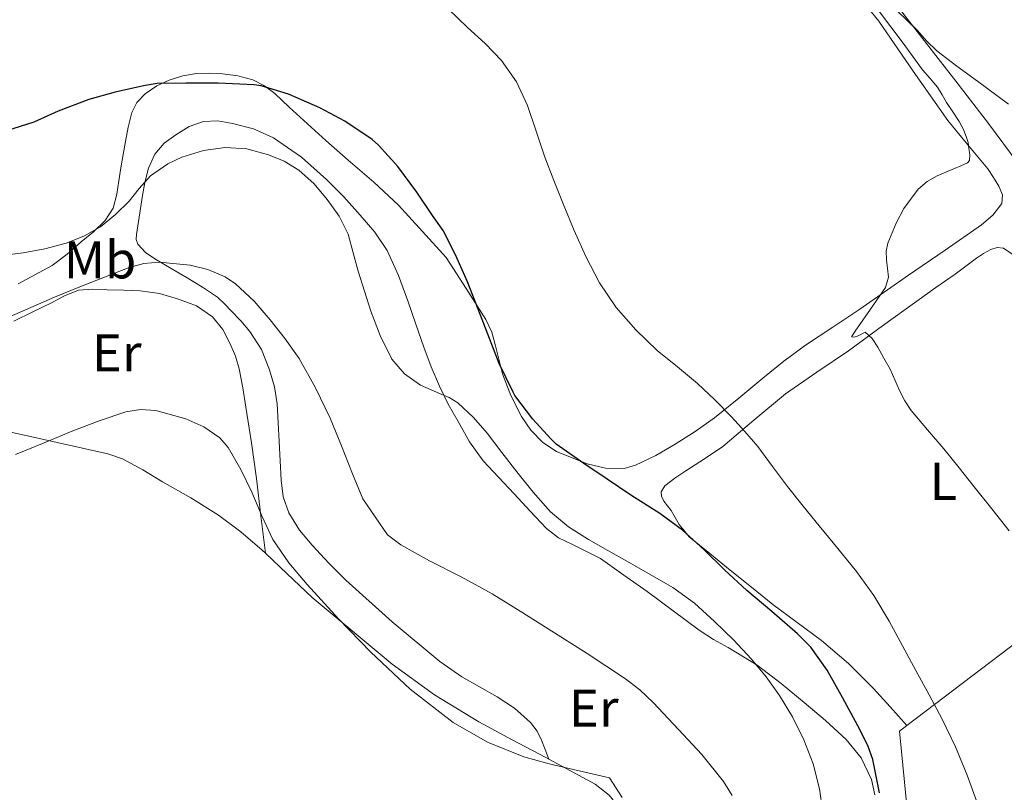
# Model space of a CAD drawing. Units: metres. Extents: x 596398 to 600895, y 4724082 to 4727116.
# Drawn here: x 597689 to 597875, y 4725951 to 4726096 of the extents above; entities that cross this region are included whole.
import ezdxf
from ezdxf.enums import TextEntityAlignment as Align

# ---------------------------------------------------------------- set-up
doc = ezdxf.new("R2010")
doc.units = ezdxf.units.M
doc.header["$MEASUREMENT"] = 0
for name, color, linetype, lineweight in [('Level 20', 19, 'Continuous', 0), ('Level 36', 19, 'Continuous', 40), ('Level 37', 92, 'Continuous', 0), ('Level 4', 36, 'Continuous', 30), ('Level 5', 36, 'Continuous', 0)]:
    doc.layers.add(name, color=color, linetype=linetype, lineweight=lineweight)
doc.styles.add('Arial', font='ARIAL.TTF', dxfattribs={"height": 0.2})

msp = doc.modelspace()

# ---------------------------------------------------------------- linework, layer by layer
at = {"layer": 'Level 20', "color": 19, "linetype": 'Continuous', "lineweight": 0, "ltscale": 0.5}
for points in [[(597856.19, 4725963.5, 374.11), (597887.66, 4725987.42, 366.3)], [(597857.59, 4725934.26, 374.89), (597854.78, 4725962.43, 374.46), (597856.19, 4725963.5, 374.11)]]:
    msp.add_polyline3d(points, dxfattribs=at)
at = {"layer": 'Level 36', "color": 92, "linetype": 'Continuous', "lineweight": 0}
for points in [[(597845.65, 4726102.67, 365.8), (597850.91, 4726096.16, 365.64), (597857.39, 4726086.75, 365.46), (597863.93, 4726077.42, 365.29), (597867.65, 4726072.88, 365.21), (597871.42, 4726068.35, 365.13), (597872.53, 4726066.73, 365.13), (597873.51, 4726065.04, 365.13), (597874.18, 4726063.42, 365.08), (597874.06, 4726061.82, 365.02), (597872.4, 4726059.62, 364.98), (597870.25, 4726057.82, 364.96), (597863.37, 4726053.05, 364.91), (597856.5, 4726048.29, 365.13), (597851.93, 4726045.1, 365.58), (597847.35, 4726041.92, 366.17), (597842.24, 4726038.54, 366.84), (597837.13, 4726035.13, 367.53), (597833.05, 4726032.09, 368.15)], [(597922.66, 4726006.32, 362.78), (597919.05, 4726011.11, 362.95), (597915.46, 4726015.93, 363.13), (597908.8, 4726025.06, 363.51), (597902.15, 4726034.19, 363.88), (597895.99, 4726042.6, 364.05), (597889.83, 4726051.02, 364.17), (597883.48, 4726060.16, 364.65), (597877.13, 4726069.31, 365.07), (597871.54, 4726076.84, 365.15), (597865.85, 4726084.3, 365.23), (597860.35, 4726091.39, 365.34), (597854.79, 4726098.45, 365.47)], [(597833.05, 4726032.09, 368.15), (597829.08, 4726028.94, 368.89), (597824.52, 4726025.18, 369.95), (597819.94, 4726021.42, 371.04), (597816.32, 4726018.88, 371.8), (597812.58, 4726016.51, 372.56), (597808.91, 4726014.36, 373.43), (597805.1, 4726012.53, 374.25), (597802.93, 4726011.94, 374.54), (597799.43, 4726011.99, 374.82), (597795.98, 4726012.78, 375.02), (597790.21, 4726015.11, 375.36), (597787.62, 4726016.83, 375.5), (597785.37, 4726019.13, 375.6), (597783.62, 4726021.69, 375.65), (597781.64, 4726025.65, 375.7), (597780.04, 4726029.76, 375.72), (597778.72, 4726035.01, 375.79), (597778.02, 4726037.59, 375.76), (597776.9, 4726039.98, 375.6), (597773.19, 4726045.81, 374.96), (597769.47, 4726051.63, 374.32), (597764.97, 4726056.56, 374.39), (597760.48, 4726061.49, 374.45), (597755.84, 4726065.84, 374.6), (597750.97, 4726069.97, 374.71), (597746.8, 4726073.69, 374.66), (597742.62, 4726077.41, 374.59), (597739.9, 4726079.97, 374.55), (597737.18, 4726082.54, 374.5), (597735.26, 4726083.99, 374.35), (597733.07, 4726085.07, 374.16), (597730.24, 4726085.85, 374.04), (597727.36, 4726086.22, 373.95), (597724.89, 4726086.36, 373.92), (597722.43, 4726086.27, 374.02), (597719.85, 4726085.82, 374.37)], [(597719.85, 4726085.82, 374.37), (597717.32, 4726085.02, 374.75), (597714.96, 4726083.95, 375.05), (597712.78, 4726082.43, 375.31), (597711.22, 4726080.82, 375.49), (597710.24, 4726078.91, 375.65), (597709.56, 4726076.2, 375.8), (597709.04, 4726073.5, 375.97), (597708.62, 4726071.01, 376.6), (597708.2, 4726068.51, 377.33), (597707.83, 4726066.06, 377.74), (597707.45, 4726063.58, 378.1), (597706.72, 4726060.92, 378.45), (597705.23, 4726058.58, 378.75), (597703.02, 4726056.49, 379), (597700.72, 4726054.56, 379.17), (597698.08, 4726052.27, 379.27), (597695.29, 4726050.16, 379.38), (597688.84, 4726046.7, 379.8)], [(597850.16, 4725950.47, 378.48), (597849.51, 4725953.34, 378.58), (597847.56, 4725957.42, 378.55), (597844.73, 4725960.91, 378.58), (597840.84, 4725964.47, 379.12), (597836.84, 4725967.87, 379.76), (597832.49, 4725971.44, 380.09), (597828.03, 4725974.88, 380.4), (597822.56, 4725978.18, 381.33), (597819.78, 4725979.74, 381.79), (597817.1, 4725981.47, 381.95), (597812.19, 4725985.09, 381.79), (597807.29, 4725988.72, 381.62), (597802.9, 4725991.85, 381.48), (597798.48, 4725994.94, 381.36), (597793.21, 4725997.57, 381.35), (597790.59, 4725998.88, 381.38), (597788.33, 4726000.64, 381.39), (597785.27, 4726003.9, 381.38), (597782.22, 4726007.17, 381.31), (597779.3, 4726010.27, 381.02), (597776.4, 4726013.37, 380.69), (597773.84, 4726016.91, 380.57), (597771.69, 4726020.73, 380.45), (597769.84, 4726024.04, 380.26), (597768.16, 4726027.42, 380.08), (597766.65, 4726031.06, 379.99), (597765.26, 4726034.75, 379.94), (597763.75, 4726039.11, 379.89), (597762.25, 4726043.47, 379.87), (597760.48, 4726048.26, 379.96), (597758.36, 4726052.93, 380.05), (597756.02, 4726056.41, 380.05), (597753.28, 4726059.61, 380.05), (597750.18, 4726063.04, 380.12), (597746.94, 4726066.33, 380.18), (597742.21, 4726070.54, 380.16), (597736.94, 4726074.19, 380.15), (597733.18, 4726075.85, 380.15), (597729.23, 4726076.89, 380.15), (597726.48, 4726077.38, 380.15), (597723.74, 4726077.26, 380.15), (597721.07, 4726076.29, 380.25), (597718.56, 4726074.75, 380.5), (597716.34, 4726073.16, 380.77), (597714.59, 4726071.12, 381.06), (597713.41, 4726068.46, 381.3), (597712.73, 4726065.76, 381.55), (597712.29, 4726063.31, 382.11), (597711.87, 4726060.85, 382.77), (597711.5, 4726058.43, 383.02), (597711.16, 4726055.98, 383.25)], [(597711.16, 4726055.98, 383.25), (597711.09, 4726055.04, 383.54), (597711.37, 4726054.14, 383.83), (597712.86, 4726052.55, 383.93), (597714.62, 4726051.36, 384.02), (597717.65, 4726049.58, 384.73), (597720.68, 4726047.79, 385.36), (597723.54, 4726046.06, 385.62), (597726.36, 4726044.14, 385.78), (597727.72, 4726042.92, 385.79), (597728.96, 4726041.61, 385.83), (597730.78, 4726039.71, 386.2), (597732.51, 4726037.73, 386.61), (597734.65, 4726034.3, 386.91), (597736.17, 4726030.49, 387.07), (597737.12, 4726027.31, 387.11), (597737.63, 4726024.06, 387.14), (597737.8, 4726020.52, 387.17), (597737.98, 4726016.97, 387.2), (597738.16, 4726013.36, 387.25), (597738.35, 4726009.74, 387.31), (597738.76, 4726006.6, 387.42), (597739.8, 4726003.55, 387.49), (597741.8, 4726000.32, 387.49), (597744.22, 4725997.45, 387.49), (597747.33, 4725994.1, 387.49), (597750.56, 4725990.88, 387.49), (597759.29, 4725983.06, 387.7), (597768.25, 4725975.55, 388.05), (597772.42, 4725972.67, 388.18), (597779.07, 4725968.91, 388.37), (597782.31, 4725966.76, 388.47), (597785.32, 4725964.09, 388.56), (597786.56, 4725962.47, 388.52), (597787.4, 4725960.73, 388.79), (597788.08, 4725958.97, 389.45), (597788.76, 4725957.21, 390.12)], [(597856.19, 4725963.5, 372.92), (597853.02, 4725967.04, 372.91), (597849.93, 4725970.49, 372.89), (597845.23, 4725975.21, 372.97), (597840.14, 4725979.52, 373.18), (597835.53, 4725982.9, 373.47), (597830.94, 4725986.3, 373.76), (597826.94, 4725989.54, 373.91), (597822.94, 4725992.78, 374.03), (597819.07, 4725995.92, 374.12), (597815.21, 4725999.07, 374.2), (597813.34, 4726001.37, 374.29), (597811.8, 4726003.98, 374.4), (597810.46, 4726005.78, 374.5), (597809.98, 4726006.69, 374.5), (597809.93, 4726007.52, 374.41), (597810.63, 4726008.65, 374.12), (597812.5, 4726010.12, 373.57), (597814.58, 4726011.45, 373.02), (597818.1, 4726013.72, 372.12), (597821.54, 4726016.05, 371.23), (597827.39, 4726021.04, 369.71), (597833.34, 4726025.97, 368.36), (597839.26, 4726030.02, 367.35), (597845.18, 4726034.09, 366.56), (597851.6, 4726038.76, 365.81), (597858.04, 4726043.42, 365.26), (597861.65, 4726045.97, 365.05), (597865.27, 4726048.51, 364.84), (597867.28, 4726050, 364.72), (597869.27, 4726051.52, 364.6), (597870.59, 4726052.37, 364.55), (597871.98, 4726053.13, 364.54), (597873.18, 4726053.55, 364.54), (597874.39, 4726053.42, 364.54), (597877.13, 4726051.54, 364.54)], [(597735.4, 4725995.95, 389.98), (597734.56, 4726002.99, 389.62), (597733.72, 4726010.03, 389.27), (597732.77, 4726016.76, 389.01), (597731.71, 4726023.47, 388.83), (597731.13, 4726027.07, 388.82), (597730.49, 4726030.67, 388.72), (597729.77, 4726033.05, 388.53), (597728.76, 4726035.36, 388.32), (597727.4, 4726038.07, 388.07), (597725.47, 4726040.48, 387.83), (597722.43, 4726042.53, 387.59), (597719.04, 4726043.79, 387.43), (597715.45, 4726044.83, 387.42), (597711.82, 4726045.39, 387.38), (597708.71, 4726045.48, 387.12), (597705.6, 4726045.52, 386.83), (597702.9, 4726045.68, 386.62), (597700.22, 4726045.49, 386.47), (597697.61, 4726044.44, 386.52), (597695.12, 4726043.12, 386.61), (597691.59, 4726041.38, 386.54), (597688.06, 4726039.66, 386.48)], [(597661.52, 4726020.18, 389.07), (597663.35, 4726020.97, 388.97), (597665.45, 4726021.28, 388.93), (597670.4, 4726021.52, 388.95), (597675.31, 4726021.14, 389.07), (597680.2, 4726020.26, 389.33), (597685.08, 4726019.28, 389.57), (597690.64, 4726018.05, 389.71), (597696.19, 4726016.82, 389.79), (597700.97, 4726015.76, 389.78), (597705.76, 4726014.67, 389.78), (597708.48, 4726013.74, 389.84), (597712.31, 4726011.67, 389.99), (597716.06, 4726009.39, 390.07), (597721.39, 4726006.39, 390.06), (597726.59, 4726003.15, 390.03), (597730.8, 4725999.96, 390.01), (597734.81, 4725996.51, 389.99), (597735.4, 4725995.95, 389.98)], [(597735.4, 4725995.95, 389.98), (597739.49, 4725992.07, 389.9), (597744.19, 4725987.63, 389.84), (597759.29, 4725975.06, 389.93), (597767.24, 4725969.32, 389.98), (597775.59, 4725964.22, 390.03), (597781.9, 4725960.85, 390.07), (597788.22, 4725957.5, 390.11), (597788.76, 4725957.21, 390.12)], [(597788.76, 4725957.21, 390.12), (597792.85, 4725955, 390.15), (597797.47, 4725952.46, 390.19), (597800.15, 4725950.37, 390.2), (597801.97, 4725948.16, 390.17)]]:
    msp.add_polyline3d(points, dxfattribs=at)
at = {"layer": 'Level 4', "color": 36, "linetype": 'Continuous', "lineweight": 30}
for points in [[(597760.37, 4726068.8, 375.01), (597756.72, 4726072.82, 375.01), (597755.49, 4726073.86, 375.01), (597750.39, 4726077.33, 375.01), (597745.67, 4726079.84, 375.01), (597739.78, 4726082.37, 375.01), (597734.61, 4726083.99, 375.01), (597733.28, 4726084.16, 375.01), (597726.5, 4726084.47, 375.01), (597720.45, 4726084.47, 375.01), (597715.03, 4726084.37, 375.01), (597712.45, 4726083.96, 375.01), (597707.14, 4726082.79, 375.01), (597702.15, 4726081.36, 375.01), (597696.4, 4726079.2, 375.01), (597691.81, 4726077.14, 375.01), (597686.66, 4726075.48, 375.01)], [(597851.04, 4725950.87, 375.01), (597849.79, 4725957.09, 375.01), (597848.83, 4725959.76, 375.01), (597846.98, 4725963.44, 375.01), (597844.1, 4725968.82, 375.01), (597841.17, 4725973.95, 375.01), (597838.1, 4725978.26, 375.01), (597835.62, 4725980.79, 375.01), (597830.77, 4725984.98, 375.01), (597826.08, 4725988.96, 375.01), (597821.84, 4725992.83, 375.01), (597817.95, 4725996.66, 375.01), (597813.95, 4726000.29, 375.01), (597809.66, 4726003.43, 375.01), (597804.21, 4726006.87, 375.01), (597799.73, 4726009.87, 375.01), (597795.39, 4726012.83, 375.01), (597790.16, 4726016.48, 375.01), (597789.17, 4726017.47, 375.01), (597785.79, 4726021.22, 375.01), (597782.37, 4726025.67, 375.01), (597782.07, 4726026.31, 375.01), (597779.44, 4726031.67, 375.01), (597777.3, 4726037.19, 375.01), (597775.47, 4726041.92, 375.01), (597773.47, 4726047.06, 375.01), (597771.19, 4726052.13, 375.01), (597768.87, 4726056.72, 375.01), (597766.88, 4726059.55, 375.01), (597763.91, 4726063.97, 375.01), (597760.37, 4726068.8, 375.01)]]:
    msp.add_polyline3d(points, dxfattribs=at)
at = {"layer": 'Level 5', "color": 36, "linetype": 'Continuous', "lineweight": 0}
for points in [[(597865.34, 4725959.53, 370.01), (597862.86, 4725964.72, 370.01), (597860.36, 4725969.29, 370.01), (597857.86, 4725973.86, 370.01), (597855.36, 4725978.51, 370.01), (597852.86, 4725983.17, 370.01), (597850, 4725987.98, 370.01), (597846.72, 4725992.53, 370.01), (597843.19, 4725996.83, 370.01), (597839.65, 4726001.12, 370.01), (597836.68, 4726004.82, 370.01), (597833.73, 4726008.53, 370.01), (597830.91, 4726012.31, 370.01), (597828.1, 4726016.08, 370.01), (597825.7, 4726018.9, 370.01), (597823.18, 4726021.62, 370.01), (597820.04, 4726024.82, 370.01), (597816.78, 4726027.91, 370.01), (597813.01, 4726031.04, 370.01), (597809.2, 4726034.15, 370.01), (597805.15, 4726037.99, 370.01), (597801.47, 4726042.23, 370.01), (597798.32, 4726046.86, 370.01), (597795.75, 4726051.81, 370.01), (597793.57, 4726056.75, 370.01), (597791.49, 4726061.73, 370.01), (597789.74, 4726066.14, 370.01), (597788.02, 4726070.56, 370.01), (597786.37, 4726075.4, 370.01), (597784.74, 4726080.26, 370.01), (597782.71, 4726084.71, 370.01), (597779.89, 4726088.72, 370.01), (597776.77, 4726091.94, 370.01), (597773.49, 4726094.96, 370.01), (597769.85, 4726098.43, 370.01)], [(597872.16, 4726004.33, 365.01), (597868.86, 4726008.47, 365.01), (597866.01, 4726012.04, 365.01), (597863.15, 4726015.62, 365.01), (597860.08, 4726019.21, 365.01), (597857.01, 4726022.83, 365.01), (597855.8, 4726024.64, 365.01), (597854.82, 4726026.58, 365.01), (597853.92, 4726028.59, 365.01), (597853.02, 4726030.61, 365.01), (597851.88, 4726032.68, 365.01), (597850.74, 4726034.75, 365.01), (597849.68, 4726036.38, 365.01), (597848.34, 4726037.61, 365.01), (597847.05, 4726036.89, 365.01), (597846.24, 4726036.61, 365.01), (597845.77, 4726036.67, 365.01), (597846.47, 4726037.79, 365.01), (597849.35, 4726041.88, 365.01), (597852.17, 4726046.01, 365.01), (597852.71, 4726047.94, 365.01), (597852.38, 4726051.18, 365.01), (597852.28, 4726052.81, 365.01), (597852.58, 4726054.35, 365.01), (597854.2, 4726058.11, 365.01), (597855.64, 4726060.87, 365.01), (597858.33, 4726064.5, 365.01), (597859.98, 4726065.93, 365.01), (597861.88, 4726067.01, 365.01), (597863.5, 4726067.7, 365.01), (597865.13, 4726068.38, 365.01), (597866.36, 4726068.87, 365.01), (597867.59, 4726069.44, 365.01), (597868.01, 4726069.93, 365.01), (597868.07, 4726071.03, 365.01), (597867.88, 4726072.17, 365.01), (597867.7, 4726073.29, 365.01), (597867.38, 4726074.4, 365.01), (597866.76, 4726075.87, 365.01), (597866.01, 4726077.26, 365.01), (597864.84, 4726079.06, 365.01), (597863.67, 4726080.85, 365.01), (597862.81, 4726082.28, 365.01), (597861.93, 4726083.71, 365.01), (597860.55, 4726085.37, 365.01), (597859.13, 4726086.99, 365.01), (597857.31, 4726089.49, 365.01), (597855.5, 4726092, 365.01), (597850.85, 4726098.16, 365.01)], [(597854.27, 4726098.14, 365.01), (597856.22, 4726096.25, 365.01), (597858.17, 4726094.35, 365.01), (597859.95, 4726092.4, 365.01), (597861.82, 4726090.54, 365.01), (597865.61, 4726087.65, 365.01), (597869.46, 4726084.85, 365.01), (597875.3, 4726080.54, 365.01)], [(597684.81, 4726051.92, 380.01), (597689.79, 4726052.5, 380.01), (597693.86, 4726053.25, 380.01), (597697.87, 4726054.36, 380.01), (597701.22, 4726055.64, 380.01), (597704.34, 4726057.44, 380.01), (597707.16, 4726059.74, 380.01), (597709.75, 4726062.24, 380.01), (597711.66, 4726064.62, 380.01), (597713.76, 4726067, 380.01), (597717.05, 4726069.27, 380.01), (597719.66, 4726070.55, 380.01), (597723.73, 4726071.8, 380.01), (597727.86, 4726072.34, 380.01), (597731.92, 4726072.08, 380.01), (597735.97, 4726070.99, 380.01), (597738.95, 4726069.78, 380.01), (597741.7, 4726068.11, 380.01), (597744.57, 4726065.51, 380.01), (597747.04, 4726062.56, 380.01), (597749.31, 4726059.43, 380.01), (597750.99, 4726056.03, 380.01), (597751.96, 4726052.54, 380.01), (597752.88, 4726049.04, 380.01), (597754.06, 4726045.29, 380.01), (597755.28, 4726041.55, 380.01), (597756.99, 4726036.95, 380.01), (597759.2, 4726032.5, 380.01)], [(597823.28, 4725950.35, 385.01), (597821.66, 4725952.99, 385.01), (597817.6, 4725958.08, 385.01), (597813.22, 4725962.79, 385.01), (597808.44, 4725967.83, 385.01), (597805.94, 4725970.21, 385.01), (597803.22, 4725972.32, 385.01), (597795.98, 4725977.07, 385.01), (597788.67, 4725981.7, 385.01), (597783.4, 4725985.02, 385.01), (597778.11, 4725988.31, 385.01), (597772.26, 4725991.48, 385.01), (597766.32, 4725994.51, 385.01), (597760.88, 4725997.56, 385.01), (597758.39, 4725999.4, 385.01), (597753.76, 4726006.19, 385.01), (597751.82, 4726010.9, 385.01), (597749.73, 4726016.15, 385.01), (597747.59, 4726021.38, 385.01), (597744.87, 4726027.08, 385.01), (597741.76, 4726032.59, 385.01), (597739.16, 4726036.33, 385.01), (597736.32, 4726039.89, 385.01), (597733.28, 4726043.42, 385.01), (597729.79, 4726046.66, 385.01), (597727.81, 4726048.01, 385.01), (597724.6, 4726049.4, 385.01), (597721.22, 4726050.21, 385.01), (597715.42, 4726050.76, 385.01), (597712.53, 4726050.53, 385.01), (597709.76, 4726049.78, 385.01), (597705.12, 4726047.96, 385.01), (597700.5, 4726046.12, 385.01), (597695.71, 4726044.19, 385.01), (597681.7, 4726038.1, 385.01)], [(597759.2, 4726032.5, 380.01), (597761.61, 4726029.76, 380.01), (597764.59, 4726027.62, 380.01), (597768.2, 4726026.03, 380.01), (597770.02, 4726025.29, 380.01), (597771.67, 4726024.26, 380.01), (597774.57, 4726021.54, 380.01), (597777.18, 4726018.55, 380.01), (597779.95, 4726014.93, 380.01), (597782.72, 4726011.31, 380.01), (597785.81, 4726007.46, 380.01), (597789.1, 4726003.76, 380.01), (597792.49, 4726000.91, 380.01), (597796.22, 4725998.56, 380.01), (597799.9, 4725996.47, 380.01), (597803.57, 4725994.37, 380.01), (597807.83, 4725991.95, 380.01), (597812.1, 4725989.52, 380.01), (597816.19, 4725986.55, 380.01), (597819.95, 4725983.11, 380.01), (597823.53, 4725979.65, 380.01), (597826.94, 4725976.02, 380.01), (597829.7, 4725972.69, 380.01), (597832.22, 4725969.17, 380.01), (597834.68, 4725965.12, 380.01), (597836.77, 4725960.85, 380.01), (597838.53, 4725956.29, 380.01), (597839.71, 4725951.59, 380.01), (597840.28, 4725947.55, 380.01)], [(597802.58, 4725949.97, 390.01), (597800.18, 4725953.67, 390.01), (597794.5, 4725954.97, 390.01), (597788.83, 4725956.27, 390.01), (597784.09, 4725957.59, 390.01), (597777.24, 4725960.36, 390.01), (597770.75, 4725964.1, 390.01), (597762.66, 4725970.37, 390.01), (597755.26, 4725977.35, 390.01), (597749.16, 4725983.61, 390.01), (597743.26, 4725990.07, 390.01), (597739.8, 4725994.15, 390.01), (597736.78, 4725998.56, 390.01), (597734.74, 4726002.97, 390.01), (597732.86, 4726007.44, 390.01), (597730.81, 4726011.7, 390.01), (597728.42, 4726015.86, 390.01), (597726.84, 4726017.71, 390.01), (597723.84, 4726019.75, 390.01), (597720.42, 4726021.25, 390.01), (597714.75, 4726022.85, 390.01), (597711.91, 4726023.02, 390.01), (597709.15, 4726022.55, 390.01), (597704.14, 4726020.87, 390.01), (597699.17, 4726018.98, 390.01), (597693.75, 4726016.77, 390.01), (597688.34, 4726014.56, 390.01)], [(597875.44, 4726000.18, 365.01), (597872.16, 4726004.33, 365.01)], [(597869.53, 4725948.65, 370.01), (597867.54, 4725954.19, 370.01), (597865.34, 4725959.53, 370.01)]]:
    msp.add_polyline3d(points, dxfattribs=at)

# ---------------------------------------------------------------- texts
at = {"layer": 'Level 37', "color": 92, "linetype": 'Continuous', "lineweight": 0, "style": 'Arial'}
for s, p in [('Mb', (597704.28, 4726051.2, 381.99)), ('Er', (597707.43, 4726033.69, 388.29)), ('L', (597863.04, 4726009.49, 365.92)), ('Er', (597797.24, 4725966.78, 386.95))]:
    msp.add_text(s, height=7, dxfattribs=at).set_placement(p, align=Align.MIDDLE_CENTER)

doc.saveas('drawing.dxf')
